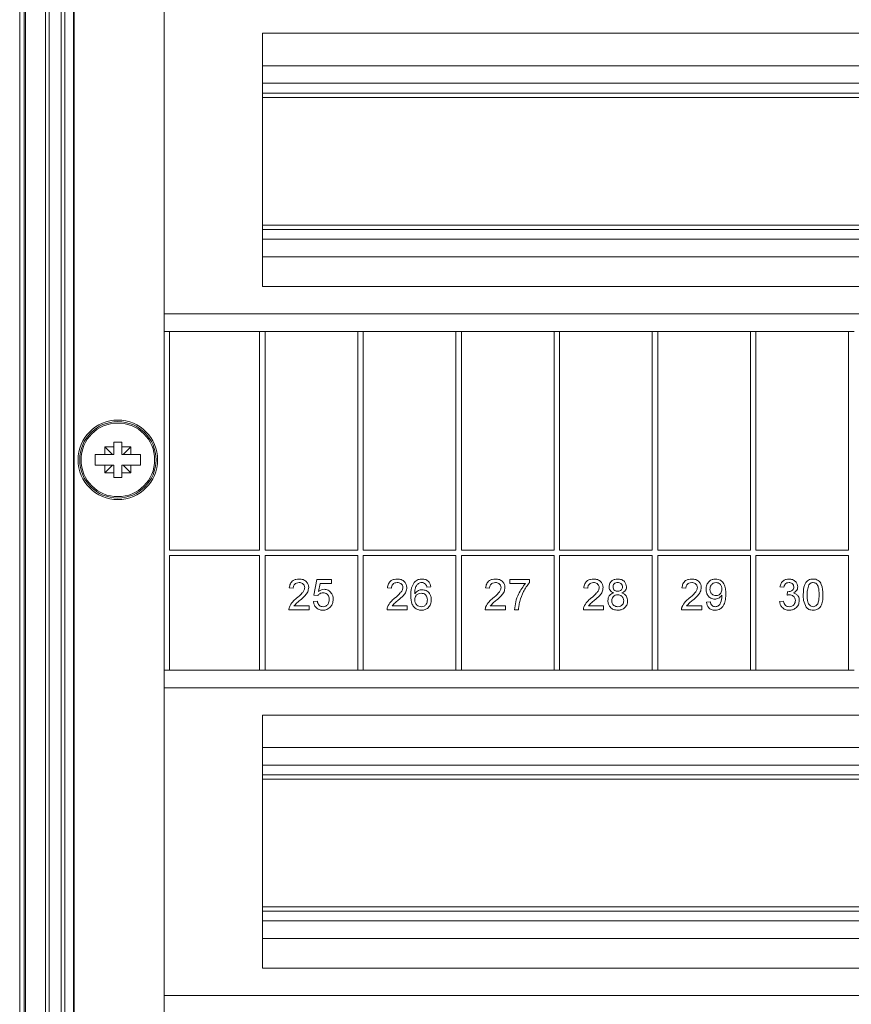
# Model space of a CAD drawing. Units: millimetres. Extents: x 11 to 415, y 5 to 292.
# Drawn here: x 72 to 103, y 179 to 216 of the extents above; entities that cross this region are included whole.
import ezdxf

# ---------------------------------------------------------------- set-up
doc = ezdxf.new("R2010")
doc.units = ezdxf.units.MM

msp = doc.modelspace()

# ---------------------------------------------------------------- linework, layer by layer
at = {"color": 7, "linetype": 'Continuous', "lineweight": 15}
for p, q in [((72.1591, 263.0444), (72.1591, 135.8444)), ((72.3186, 135.8444), (72.3186, 263.0444)), ((72.3771, 263.0444), (72.3771, 135.8444)), ((73.1005, 136.5272), (73.1005, 262.3615)), ((73.2419, 262.3615), (73.2419, 136.5272)), ((73.6762, 136.9615), (73.6762, 261.9272)), ((73.8176, 261.7858), (73.8176, 137.1029)), ((74.1298, 137.4151), (74.1298, 261.4736)), ((74.1591, 261.4444), (74.1591, 137.4444)), ((77.4591, 204.1544), (77.4591, 216.7344)), ((124.2591, 215.0844), (81.0591, 215.0844)), ((81.0591, 215.0844), (81.0591, 205.8044)), ((124.2591, 213.8944), (81.0591, 213.8944)), ((124.2591, 212.8944), (81.0591, 212.8944)), ((81.0591, 207.8944), (124.2591, 207.8944)), ((124.2591, 206.8944), (81.0591, 206.8944)), ((81.0591, 205.8044), (124.2591, 205.8044)), ((77.4591, 204.8044), (127.8591, 204.8044)), ((77.6591, 204.1544), (77.4591, 204.1544)), ((77.4591, 204.1544), (77.4591, 191.7344)), ((77.6591, 196.1344), (77.6591, 204.1544)), ((77.6591, 204.1544), (80.9591, 204.1544)), ((80.9591, 204.1544), (80.9591, 196.1344)), ((81.1591, 204.1544), (80.9591, 204.1544)), ((81.1591, 196.1344), (81.1591, 204.1544)), ((81.1591, 204.1544), (84.5591, 204.1544)), ((84.5591, 204.1544), (84.5591, 196.1344)), ((84.7591, 204.1544), (84.5591, 204.1544)), ((84.7591, 196.1344), (84.7591, 204.1544)), ((84.7591, 204.1544), (88.1591, 204.1544)), ((88.1591, 204.1544), (88.1591, 196.1344)), ((88.3591, 204.1544), (88.1591, 204.1544)), ((88.3591, 196.1344), (88.3591, 204.1544)), ((88.3591, 204.1544), (91.7591, 204.1544)), ((91.7591, 204.1544), (91.7591, 196.1344)), ((91.9591, 204.1544), (91.7591, 204.1544)), ((91.9591, 196.1344), (91.9591, 204.1544)), ((91.9591, 204.1544), (95.3591, 204.1544)), ((95.3591, 204.1544), (95.3591, 196.1344)), ((95.5591, 204.1544), (95.3591, 204.1544)), ((95.5591, 196.1344), (95.5591, 204.1544)), ((95.5591, 204.1544), (98.9591, 204.1544)), ((98.9591, 204.1544), (98.9591, 196.1344)), ((99.1591, 204.1544), (98.9591, 204.1544)), ((99.1591, 196.1344), (99.1591, 204.1544)), ((99.1591, 204.1544), (102.5591, 204.1544)), ((102.5591, 204.1544), (102.5591, 196.1344)), ((102.7591, 204.1544), (102.5591, 204.1544)), ((75.9091, 200.0944), (75.6091, 200.0944)), ((75.6091, 200.0944), (75.6091, 199.9257)), ((75.9091, 200.0944), (75.9091, 199.9257)), ((75.2817, 199.9217), (75.5591, 199.6444)), ((75.6091, 199.9257), (75.6091, 199.6444)), ((75.9091, 199.9257), (75.9091, 199.6444)), ((76.2364, 199.9217), (75.9591, 199.6444)), ((74.9291, 199.6444), (75.2781, 199.6444)), ((74.9291, 199.2444), (74.9291, 199.6444)), ((75.2781, 199.6444), (75.5591, 199.6444)), ((75.5591, 199.6444), (75.6091, 199.6444)), ((75.9091, 199.6444), (75.9591, 199.6444)), ((75.9591, 199.6444), (76.2401, 199.6444)), ((76.2401, 199.6444), (76.589, 199.6444)), ((76.589, 199.2444), (76.589, 199.6444)), ((74.9291, 199.2444), (75.2781, 199.2444)), ((75.5591, 199.2444), (75.2781, 199.2444)), ((75.2817, 198.967), (75.5591, 199.2444)), ((75.6091, 199.2444), (75.5591, 199.2444)), ((75.6091, 199.2444), (75.6091, 198.963)), ((75.6091, 198.963), (75.6091, 198.7944)), ((75.9091, 199.2444), (75.9091, 198.963)), ((75.9591, 199.2444), (75.9091, 199.2444)), ((75.9091, 198.963), (75.9091, 198.7944)), ((76.2364, 198.967), (75.9591, 199.2444)), ((76.2401, 199.2444), (75.9591, 199.2444)), ((76.2401, 199.2444), (76.589, 199.2444)), ((75.9091, 198.7944), (75.6091, 198.7944)), ((80.9591, 196.1344), (77.6591, 196.1344)), ((84.5591, 196.1344), (81.1591, 196.1344)), ((88.1591, 196.1344), (84.7591, 196.1344)), ((91.7591, 196.1344), (88.3591, 196.1344)), ((95.3591, 196.1344), (91.9591, 196.1344)), ((98.9591, 196.1344), (95.5591, 196.1344)), ((102.5591, 196.1344), (99.1591, 196.1344)), ((77.6591, 195.9344), (80.9591, 195.9344)), ((77.6591, 191.7344), (77.6591, 195.9344)), ((80.9591, 195.9344), (80.9591, 191.7344)), ((81.1591, 195.9344), (84.5591, 195.9344)), ((81.1591, 191.7344), (81.1591, 195.9344)), ((84.5591, 195.9344), (84.5591, 191.7344)), ((84.7591, 195.9344), (88.1591, 195.9344)), ((84.7591, 191.7344), (84.7591, 195.9344)), ((88.1591, 195.9344), (88.1591, 191.7344)), ((88.3591, 195.9344), (91.7591, 195.9344)), ((88.3591, 191.7344), (88.3591, 195.9344)), ((91.7591, 195.9344), (91.7591, 191.7344)), ((91.9591, 195.9344), (95.3591, 195.9344)), ((91.9591, 191.7344), (91.9591, 195.9344)), ((95.3591, 195.9344), (95.3591, 191.7344)), ((95.5591, 195.9344), (98.9591, 195.9344)), ((95.5591, 191.7344), (95.5591, 195.9344)), ((98.9591, 195.9344), (98.9591, 191.7344)), ((99.1591, 191.7344), (99.1591, 195.9344)), ((99.1591, 195.9344), (102.5591, 195.9344)), ((102.5591, 195.9344), (102.5591, 191.7344)), ((82.946, 194.4804), (83.0619, 195.0599)), ((83.0619, 195.0599), (83.5979, 195.0599)), ((83.5979, 195.0599), (83.5979, 194.915)), ((90.1315, 194.915), (90.1315, 195.0599)), ((90.1315, 195.0599), (90.8559, 195.0599)), ((90.8559, 195.0599), (90.8559, 194.9427)), ((82.1926, 194.7412), (82.0477, 194.7557)), ((83.1803, 194.915), (83.1228, 194.6223)), ((83.5979, 194.915), (83.1803, 194.915)), ((85.7926, 194.7412), (85.6477, 194.7557)), ((87.2414, 194.7847), (87.0965, 194.7702)), ((89.3926, 194.7412), (89.2477, 194.7557)), ((90.711, 194.915), (90.1315, 194.915)), ((92.9926, 194.7412), (92.8477, 194.7557)), ((96.5926, 194.7412), (96.4477, 194.7557)), ((100.1862, 194.7702), (100.0413, 194.7847)), ((100.3008, 194.4804), (100.3157, 194.6108)), ((82.9315, 194.2486), (83.0764, 194.2631)), ((83.0909, 194.4659), (82.946, 194.4804)), ((100.0269, 194.2486), (100.1717, 194.2631)), ((82.7721, 193.9444), (82.0332, 193.9444)), ((82.2193, 194.0892), (82.7721, 194.0892)), ((82.7721, 194.0892), (82.7721, 193.9444)), ((86.3721, 193.9444), (85.6332, 193.9444)), ((85.8193, 194.0892), (86.3721, 194.0892)), ((86.3721, 194.0892), (86.3721, 193.9444)), ((89.9721, 193.9444), (89.2332, 193.9444)), ((89.4193, 194.0892), (89.9721, 194.0892)), ((89.9721, 194.0892), (89.9721, 193.9444)), ((90.4502, 193.9444), (90.3053, 193.9444)), ((93.5721, 193.9444), (92.8332, 193.9444)), ((93.0193, 194.0892), (93.5721, 194.0892)), ((93.5721, 194.0892), (93.5721, 193.9444)), ((97.1721, 193.9444), (96.4332, 193.9444)), ((96.6193, 194.0892), (97.1721, 194.0892)), ((97.1721, 194.0892), (97.1721, 193.9444)), ((97.346, 194.2196), (97.4909, 194.2341)), ((77.4591, 191.7344), (77.6591, 191.7344)), ((77.4591, 179.1544), (77.4591, 191.7344)), ((77.6591, 191.7344), (80.9591, 191.7344)), ((80.9591, 191.7344), (81.1591, 191.7344)), ((81.1591, 191.7344), (84.5591, 191.7344)), ((84.5591, 191.7344), (84.7591, 191.7344)), ((84.7591, 191.7344), (88.1591, 191.7344)), ((88.1591, 191.7344), (88.3591, 191.7344)), ((88.3591, 191.7344), (91.7591, 191.7344)), ((91.7591, 191.7344), (91.9591, 191.7344)), ((91.9591, 191.7344), (95.3591, 191.7344)), ((95.3591, 191.7344), (95.5591, 191.7344)), ((95.5591, 191.7344), (98.9591, 191.7344)), ((98.9591, 191.7344), (99.1591, 191.7344)), ((99.1591, 191.7344), (102.5591, 191.7344)), ((102.5591, 191.7344), (102.7591, 191.7344)), ((127.8591, 191.0844), (77.4591, 191.0844)), ((124.2591, 190.0844), (81.0591, 190.0844)), ((81.0591, 190.0844), (81.0591, 180.8044)), ((124.2591, 188.8944), (81.0591, 188.8944)), ((124.2591, 187.8944), (81.0591, 187.8944)), ((81.0591, 182.8944), (124.2591, 182.8944)), ((124.2591, 181.8944), (81.0591, 181.8944)), ((81.0591, 180.8044), (124.2591, 180.8044)), ((77.4591, 179.8044), (127.8591, 179.8044))]:
    msp.add_line(p, q, dxfattribs=at)
at = {"color": 8, "linetype": 'Continuous', "lineweight": 15}
for p, q in [((81.0591, 213.2544), (124.2591, 213.2544)), ((124.2591, 212.7344), (81.0591, 212.7344)), ((81.0591, 208.0544), (124.2591, 208.0544)), ((124.2591, 207.5344), (81.0591, 207.5344)), ((81.0591, 188.2544), (124.2591, 188.2544)), ((124.2591, 187.7344), (81.0591, 187.7344)), ((81.0591, 183.0544), (124.2591, 183.0544)), ((124.2591, 182.5344), (81.0591, 182.5344))]:
    msp.add_line(p, q, dxfattribs=at)
at = {"color": 7, "linetype": 'Continuous', "lineweight": 15}
for radius in [1.46, 1.4, 1.35]:
    msp.add_circle((75.7591, 199.4444), radius, dxfattribs=at)
for centre, radius, start, end in [((100.941, 199.4444), 25.6638, 178.93435, 179.55357), ((75.759, 174.3294), 25.5967, 90.33572, 91.06849), ((75.7591, 174.3294), 25.5967, 88.93151, 89.66428), ((50.5771, 199.4444), 25.6638, 0.44643, 1.06565), ((100.9415, 199.4443), 25.6642, 180.44644, 181.06564), ((75.759, 224.5593), 25.5967, 268.93151, 269.66428), ((75.7591, 224.5593), 25.5967, 270.33572, 271.06849), ((50.5766, 199.4443), 25.6642, 358.93436, 359.55356)]:
    msp.add_arc(centre, radius, start, end, dxfattribs=at)
for points, knots in [([(82.0477, 194.7557), (82.0561, 194.8058), (82.0728, 194.9058), (82.1698, 195.0167), (82.2911, 195.0679), (82.3703, 195.0722), (82.4099, 195.0744)], [0, 0, 0, 0, 0.2802345, 0.5588889, 0.7791373, 1, 1, 1, 1]), ([(82.4099, 195.0744), (82.4592, 195.071), (82.5576, 195.0642), (82.6754, 194.9859), (82.7472, 194.8784), (82.7542, 194.8011), (82.7576, 194.7625)], [0, 0, 0, 0, 0.2804851, 0.559645, 0.7797467, 1, 1, 1, 1]), ([(85.6477, 194.7557), (85.6561, 194.8058), (85.6728, 194.9058), (85.7698, 195.0167), (85.8911, 195.0679), (85.9703, 195.0722), (86.0099, 195.0744)], [0, 0, 0, 0, 0.2802373, 0.5588946, 0.779135, 1, 1, 1, 1]), ([(86.0099, 195.0744), (86.0592, 195.071), (86.1576, 195.0642), (86.2753, 194.9859), (86.3472, 194.8784), (86.3541, 194.8011), (86.3576, 194.7625)], [0, 0, 0, 0, 0.280484, 0.5596427, 0.7797495, 1, 1, 1, 1]), ([(86.6257, 194.9461), (86.6721, 194.9881), (86.7552, 195.0633), (86.8662, 195.071), (86.9152, 195.0744)], [0, 0, 0, 0, 0.5583814, 1, 1, 1, 1]), ([(86.9152, 195.0744), (86.9605, 195.0707), (87.0509, 195.0634), (87.1584, 194.989), (87.2215, 194.8894), (87.2348, 194.8196), (87.2414, 194.7847)], [0, 0, 0, 0, 0.2800581, 0.5591885, 0.7793735, 1, 1, 1, 1]), ([(89.2477, 194.7557), (89.2561, 194.8058), (89.2728, 194.9058), (89.3698, 195.0167), (89.4911, 195.0679), (89.5703, 195.0722), (89.6099, 195.0744)], [0, 0, 0, 0, 0.2802373, 0.5588946, 0.779135, 1, 1, 1, 1]), ([(89.6099, 195.0744), (89.6592, 195.071), (89.7576, 195.0642), (89.8753, 194.9859), (89.9472, 194.8784), (89.9541, 194.8011), (89.9576, 194.7625)], [0, 0, 0, 0, 0.280484, 0.5596427, 0.7797495, 1, 1, 1, 1]), ([(92.8477, 194.7557), (92.8561, 194.8058), (92.8728, 194.9058), (92.9699, 195.0167), (93.0911, 195.0679), (93.1703, 195.0722), (93.2099, 195.0744)], [0, 0, 0, 0, 0.2802373, 0.5588946, 0.779135, 1, 1, 1, 1]), ([(93.2099, 195.0744), (93.2592, 195.071), (93.3576, 195.0642), (93.4753, 194.9859), (93.5472, 194.8784), (93.5542, 194.8011), (93.5576, 194.7625)], [0, 0, 0, 0, 0.280484, 0.5596427, 0.7797495, 1, 1, 1, 1]), ([(93.775, 194.7894), (93.7806, 194.8342), (93.7919, 194.9238), (93.8811, 195.0192), (93.9864, 195.0683), (94.0567, 195.0724), (94.0919, 195.0744)], [0, 0, 0, 0, 0.2792717, 0.5586801, 0.7790775, 1, 1, 1, 1]), ([(94.0919, 195.0744), (94.1373, 195.0709), (94.2278, 195.064), (94.3351, 194.9907), (94.4021, 194.8925), (94.409, 194.8214), (94.4124, 194.7858)], [0, 0, 0, 0, 0.280354, 0.559692, 0.7798215, 1, 1, 1, 1]), ([(96.4477, 194.7557), (96.4561, 194.8058), (96.4728, 194.9058), (96.5698, 195.0167), (96.6911, 195.0679), (96.7703, 195.0722), (96.8099, 195.0744)], [0, 0, 0, 0, 0.2802322, 0.5588871, 0.7791258, 1, 1, 1, 1]), ([(96.8099, 195.0744), (96.8592, 195.071), (96.9576, 195.0642), (97.0753, 194.9859), (97.1472, 194.8784), (97.1541, 194.8011), (97.1576, 194.7625)], [0, 0, 0, 0, 0.2804743, 0.5596443, 0.7797463, 1, 1, 1, 1]), ([(97.3315, 194.6993), (97.3357, 194.7531), (97.3442, 194.8606), (97.4328, 194.9873), (97.5513, 195.0634), (97.6356, 195.0707), (97.6778, 195.0744)], [0, 0, 0, 0, 0.2803272, 0.5595921, 0.7796764, 1, 1, 1, 1]), ([(97.6778, 195.0744), (97.7402, 195.065), (97.865, 195.0462), (98.0003, 194.901), (98.0516, 194.719), (98.0545, 194.5946), (98.0559, 194.5322)], [0, 0, 0, 0, 0.2489522, 0.4979162, 0.7483118, 1, 1, 1, 1]), ([(100.0413, 194.7847), (100.0525, 194.8286), (100.0747, 194.9163), (100.1599, 195.0142), (100.2655, 195.0671), (100.3364, 195.072), (100.3719, 195.0744)], [0, 0, 0, 0, 0.2802534, 0.5595292, 0.779595, 1, 1, 1, 1]), ([(100.3719, 195.0744), (100.4167, 195.0699), (100.5063, 195.0609), (100.6151, 194.9913), (100.6809, 194.8928), (100.6892, 194.8223), (100.6933, 194.7871)], [0, 0, 0, 0, 0.2801814, 0.5598592, 0.7800008, 1, 1, 1, 1]), ([(100.8961, 194.5017), (100.9003, 194.6277), (100.9059, 194.7949), (101.0039, 194.969), (101.0846, 195.0373), (101.1717, 195.07), (101.2309, 195.073), (101.2583, 195.0744)], [0, 0, 0, 0, 0.4844792, 0.642903, 0.7678369, 0.8925509, 1, 1, 1, 1]), ([(101.2583, 195.0744), (101.2903, 195.0724), (101.3543, 195.0682), (101.4441, 195.0298), (101.5164, 194.9643), (101.6056, 194.7926), (101.6139, 194.6309), (101.6205, 194.5017)], [0, 0, 0, 0, 0.1253742, 0.2506484, 0.3756985, 0.5011136, 1, 1, 1, 1]), ([(82.4068, 194.944), (82.372, 194.9411), (82.3157, 194.9364), (82.2496, 194.8935), (82.2117, 194.8434), (82.1948, 194.7898), (82.1933, 194.7558), (82.1926, 194.7412)], [0, 0, 0, 0, 0.31024716, 0.50142559, 0.69312011, 0.86783082, 1, 1, 1, 1]), ([(82.309, 194.367), (82.3812, 194.4288), (82.4817, 194.5148), (82.5928, 194.6492), (82.6061, 194.7239), (82.6128, 194.7611)], [0, 0, 0, 0, 0.5613191, 0.7813897, 1, 1, 1, 1]), ([(82.6128, 194.7611), (82.6089, 194.79), (82.6013, 194.8479), (82.5426, 194.9083), (82.4748, 194.94), (82.4295, 194.9427), (82.4068, 194.944)], [0, 0, 0, 0, 0.27907332, 0.55862953, 0.77903949, 1, 1, 1, 1]), ([(82.7576, 194.7625), (82.75, 194.7085), (82.7347, 194.6003), (82.6132, 194.4439), (82.5083, 194.3539), (82.4441, 194.2989)], [0, 0, 0, 0, 0.2787407, 0.5588335, 1, 1, 1, 1]), ([(83.1228, 194.6223), (83.1571, 194.6459), (83.2183, 194.6879), (83.2919, 194.6947), (83.3243, 194.6977)], [0, 0, 0, 0, 0.5599372, 1, 1, 1, 1]), ([(83.3243, 194.6977), (83.376, 194.691), (83.4795, 194.6776), (83.589, 194.5742), (83.648, 194.4538), (83.6533, 194.3726), (83.6559, 194.3319)], [0, 0, 0, 0, 0.2791666, 0.5587966, 0.7791698, 1, 1, 1, 1]), ([(86.0068, 194.944), (85.9755, 194.9417), (85.9131, 194.9371), (85.8381, 194.8863), (85.798, 194.8147), (85.7944, 194.7657), (85.7926, 194.7412)], [0, 0, 0, 0, 0.2804127, 0.5594897, 0.7793748, 1, 1, 1, 1]), ([(85.909, 194.367), (85.9812, 194.4288), (86.0818, 194.5148), (86.1928, 194.6492), (86.2061, 194.7239), (86.2128, 194.7611)], [0, 0, 0, 0, 0.5613137, 0.7813855, 1, 1, 1, 1]), ([(86.2128, 194.7611), (86.2089, 194.79), (86.2013, 194.8478), (86.1426, 194.9083), (86.0748, 194.94), (86.0295, 194.9427), (86.0068, 194.944)], [0, 0, 0, 0, 0.2790827, 0.5586131, 0.7790586, 1, 1, 1, 1]), ([(86.3576, 194.7625), (86.35, 194.7085), (86.3347, 194.6003), (86.2132, 194.4439), (86.1083, 194.3539), (86.0441, 194.2989)], [0, 0, 0, 0, 0.278739, 0.5588324, 1, 1, 1, 1]), ([(86.5025, 194.4734), (86.504, 194.5679), (86.5067, 194.7364), (86.5894, 194.8821), (86.6257, 194.9461)], [0, 0, 0, 0, 0.5613951, 1, 1, 1, 1]), ([(86.7823, 194.9105), (86.7548, 194.883), (86.6997, 194.8281), (86.6525, 194.6945), (86.6493, 194.5951), (86.6474, 194.5343)], [0, 0, 0, 0, 0.27936389, 0.55917543, 1, 1, 1, 1]), ([(86.6474, 194.5343), (86.6888, 194.5813), (86.763, 194.6654), (86.8733, 194.6778), (86.922, 194.6832)], [0, 0, 0, 0, 0.5586221, 1, 1, 1, 1]), ([(86.9057, 194.944), (86.8814, 194.9422), (86.8379, 194.9391), (86.7993, 194.9192), (86.7823, 194.9105)], [0, 0, 0, 0, 0.5597335, 1, 1, 1, 1]), ([(87.0442, 194.8861), (87.0215, 194.9048), (86.9809, 194.9383), (86.9287, 194.9423), (86.9057, 194.944)], [0, 0, 0, 0, 0.5589976, 1, 1, 1, 1]), ([(86.922, 194.6832), (86.9738, 194.6763), (87.0776, 194.6624), (87.1882, 194.5597), (87.2479, 194.4388), (87.2532, 194.3573), (87.2559, 194.3165)], [0, 0, 0, 0, 0.2791374, 0.5588165, 0.7791715, 1, 1, 1, 1]), ([(87.0965, 194.7702), (87.0906, 194.7936), (87.0802, 194.8355), (87.0552, 194.8706), (87.0442, 194.8861)], [0, 0, 0, 0, 0.5604984, 1, 1, 1, 1]), ([(89.6068, 194.944), (89.572, 194.9411), (89.5157, 194.9364), (89.4496, 194.8935), (89.4117, 194.8434), (89.3948, 194.7898), (89.3933, 194.7558), (89.3926, 194.7412)], [0, 0, 0, 0, 0.3102332, 0.501429, 0.693115, 0.8678278, 1, 1, 1, 1]), ([(89.509, 194.367), (89.5812, 194.4288), (89.6817, 194.5148), (89.7928, 194.6492), (89.8061, 194.7239), (89.8128, 194.7611)], [0, 0, 0, 0, 0.5613099, 0.781387, 1, 1, 1, 1]), ([(89.8128, 194.7611), (89.8089, 194.79), (89.8013, 194.8478), (89.7426, 194.9083), (89.6748, 194.94), (89.6295, 194.9427), (89.6068, 194.944)], [0, 0, 0, 0, 0.2790786, 0.5586179, 0.7790425, 1, 1, 1, 1]), ([(89.9576, 194.7625), (89.95, 194.7085), (89.9347, 194.6003), (89.8132, 194.4439), (89.7083, 194.3539), (89.6441, 194.2989)], [0, 0, 0, 0, 0.278739, 0.5588324, 1, 1, 1, 1]), ([(90.3053, 193.9444), (90.3175, 194.0435), (90.3417, 194.242), (90.4644, 194.581), (90.6175, 194.7884), (90.711, 194.915)], [0, 0, 0, 0, 0.2800643, 0.5604075, 1, 1, 1, 1]), ([(90.8559, 194.9427), (90.8157, 194.8909), (90.7353, 194.7875), (90.6063, 194.5597), (90.5426, 194.3746), (90.5003, 194.2515)], [0, 0, 0, 0, 0.2510948, 0.5018561, 1, 1, 1, 1]), ([(93.2068, 194.944), (93.172, 194.9411), (93.1157, 194.9364), (93.0496, 194.8935), (93.0117, 194.8434), (92.9948, 194.7898), (92.9933, 194.7558), (92.9926, 194.7412)], [0, 0, 0, 0, 0.31024716, 0.50142559, 0.69312011, 0.86783082, 1, 1, 1, 1]), ([(93.109, 194.367), (93.1812, 194.4288), (93.2817, 194.5148), (93.3928, 194.6492), (93.4061, 194.7239), (93.4128, 194.7611)], [0, 0, 0, 0, 0.5613137, 0.7813855, 1, 1, 1, 1]), ([(93.4128, 194.7611), (93.4089, 194.79), (93.4013, 194.8478), (93.3426, 194.9083), (93.2748, 194.94), (93.2295, 194.9427), (93.2068, 194.944)], [0, 0, 0, 0, 0.2790823, 0.5586121, 0.7790396, 1, 1, 1, 1]), ([(93.5576, 194.7625), (93.55, 194.7085), (93.5347, 194.6003), (93.4132, 194.4439), (93.3083, 194.3539), (93.2441, 194.2989)], [0, 0, 0, 0, 0.2787428, 0.5588377, 1, 1, 1, 1]), ([(93.9461, 194.5642), (93.9198, 194.5752), (93.8672, 194.5971), (93.8097, 194.6545), (93.7792, 194.7223), (93.7764, 194.767), (93.775, 194.7894)], [0, 0, 0, 0, 0.28030973, 0.55964246, 0.77969138, 1, 1, 1, 1]), ([(94.0937, 194.944), (94.0691, 194.9425), (94.02, 194.9394), (93.9612, 194.9002), (93.9257, 194.8465), (93.9218, 194.808), (93.9198, 194.7887)], [0, 0, 0, 0, 0.2803711, 0.5593675, 0.7797009, 1, 1, 1, 1]), ([(93.9198, 194.7887), (93.9224, 194.7633), (93.9275, 194.7125), (93.9748, 194.6552), (94.0353, 194.6282), (94.0751, 194.6263), (94.0951, 194.6253)], [0, 0, 0, 0, 0.2799346, 0.5588475, 0.7790625, 1, 1, 1, 1]), ([(94.2675, 194.7819), (94.2646, 194.807), (94.2588, 194.857), (94.2116, 194.9128), (94.1526, 194.9406), (94.1133, 194.9429), (94.0937, 194.944)], [0, 0, 0, 0, 0.2796945, 0.559146, 0.7793168, 1, 1, 1, 1]), ([(94.0951, 194.6253), (94.1197, 194.6268), (94.169, 194.6298), (94.228, 194.6693), (94.2624, 194.724), (94.2658, 194.7626), (94.2675, 194.7819)], [0, 0, 0, 0, 0.2804869, 0.5592519, 0.7795759, 1, 1, 1, 1]), ([(94.4124, 194.7858), (94.41, 194.7579), (94.4051, 194.7023), (94.3505, 194.6143), (94.2849, 194.5832), (94.2449, 194.5642)], [0, 0, 0, 0, 0.2806142, 0.5608356, 1, 1, 1, 1]), ([(96.8068, 194.944), (96.772, 194.9411), (96.7157, 194.9364), (96.6496, 194.8935), (96.6117, 194.8434), (96.5948, 194.7898), (96.5933, 194.7558), (96.5926, 194.7412)], [0, 0, 0, 0, 0.3102467, 0.5014248, 0.6931191, 0.8678295, 1, 1, 1, 1]), ([(96.709, 194.367), (96.7812, 194.4288), (96.8817, 194.5148), (96.9928, 194.6492), (97.0061, 194.7239), (97.0128, 194.7611)], [0, 0, 0, 0, 0.5613137, 0.7813855, 1, 1, 1, 1]), ([(97.0128, 194.7611), (97.0089, 194.79), (97.0013, 194.8478), (96.9426, 194.9083), (96.8748, 194.94), (96.8295, 194.9427), (96.8068, 194.944)], [0, 0, 0, 0, 0.2790823, 0.5586121, 0.7790396, 1, 1, 1, 1]), ([(97.1576, 194.7625), (97.15, 194.7085), (97.1347, 194.6003), (97.0132, 194.4439), (96.9083, 194.3539), (96.8441, 194.2989)], [0, 0, 0, 0, 0.2787407, 0.5588335, 1, 1, 1, 1]), ([(97.6523, 194.3355), (97.6015, 194.3425), (97.4998, 194.3565), (97.3933, 194.4597), (97.3385, 194.5795), (97.3338, 194.6594), (97.3315, 194.6993)], [0, 0, 0, 0, 0.27904897, 0.55855707, 0.77904079, 1, 1, 1, 1]), ([(97.7, 194.944), (97.6645, 194.9397), (97.5934, 194.9309), (97.5195, 194.8584), (97.4813, 194.7751), (97.478, 194.7194), (97.4764, 194.6916)], [0, 0, 0, 0, 0.2792477, 0.5586167, 0.7791075, 1, 1, 1, 1]), ([(97.4764, 194.6916), (97.4793, 194.6583), (97.485, 194.5917), (97.5419, 194.5138), (97.618, 194.4713), (97.6703, 194.4677), (97.6964, 194.4659)], [0, 0, 0, 0, 0.28018697, 0.55939729, 0.77938273, 1, 1, 1, 1]), ([(97.6964, 194.4659), (97.7302, 194.4697), (97.7977, 194.4771), (97.8715, 194.5428), (97.9066, 194.6232), (97.9095, 194.676), (97.911, 194.7025)], [0, 0, 0, 0, 0.2795171, 0.5586892, 0.7790242, 1, 1, 1, 1]), ([(97.911, 194.7025), (97.9088, 194.7364), (97.9045, 194.804), (97.854, 194.8872), (97.7799, 194.9373), (97.7267, 194.9418), (97.7, 194.944)], [0, 0, 0, 0, 0.2806366, 0.5600015, 0.7798005, 1, 1, 1, 1]), ([(100.3764, 194.944), (100.3497, 194.9416), (100.2965, 194.9368), (100.2339, 194.8913), (100.1994, 194.8314), (100.1906, 194.7906), (100.1862, 194.7702)], [0, 0, 0, 0, 0.2800111, 0.5591275, 0.7793204, 1, 1, 1, 1]), ([(100.3157, 194.6108), (100.3174, 194.6106), (100.3209, 194.6102), (100.3278, 194.6096), (100.3331, 194.6094), (100.3365, 194.6092)], [0, 0, 0, 0, 0.24991072, 0.50001663, 1, 1, 1, 1]), ([(100.3365, 194.6092), (100.3652, 194.6118), (100.4225, 194.6169), (100.4963, 194.6529), (100.5432, 194.7141), (100.5467, 194.7596), (100.5484, 194.7824)], [0, 0, 0, 0, 0.2806742, 0.5609541, 0.7800563, 1, 1, 1, 1]), ([(100.5484, 194.7824), (100.5456, 194.8072), (100.54, 194.8569), (100.4922, 194.9109), (100.4347, 194.94), (100.3958, 194.9427), (100.3764, 194.944)], [0, 0, 0, 0, 0.2794583, 0.5589431, 0.7792498, 1, 1, 1, 1]), ([(100.6933, 194.7871), (100.6907, 194.7603), (100.6856, 194.7065), (100.6365, 194.6199), (100.576, 194.5846), (100.5391, 194.563)], [0, 0, 0, 0, 0.2804934, 0.5610007, 1, 1, 1, 1]), ([(101.1064, 194.8666), (101.0829, 194.8007), (101.0407, 194.6826), (101.0409, 194.5574), (101.041, 194.5021)], [0, 0, 0, 0, 0.55805806, 1, 1, 1, 1]), ([(101.2567, 194.944), (101.2403, 194.943), (101.2076, 194.9408), (101.1524, 194.9174), (101.1239, 194.8858), (101.1064, 194.8666)], [0, 0, 0, 0, 0.2804311, 0.5606855, 1, 1, 1, 1]), ([(101.4757, 194.5021), (101.4746, 194.5948), (101.4733, 194.7106), (101.4279, 194.8424), (101.3847, 194.8971), (101.3261, 194.9375), (101.2799, 194.9418), (101.2567, 194.944)], [0, 0, 0, 0, 0.5003497, 0.6255252, 0.750511, 0.8752542, 1, 1, 1, 1]), ([(82.0484, 194.0449), (82.0846, 194.1151), (82.1496, 194.2408), (82.2601, 194.3283), (82.309, 194.367)], [0, 0, 0, 0, 0.5583621, 1, 1, 1, 1]), ([(82.4441, 194.2989), (82.4243, 194.2824), (82.3845, 194.2496), (82.3046, 194.185), (82.2534, 194.1274), (82.2193, 194.0892)], [0, 0, 0, 0, 0.2512113, 0.5024181, 1, 1, 1, 1]), ([(83.2826, 193.9299), (83.2332, 193.9339), (83.1345, 193.9421), (83.0186, 194.0249), (82.95, 194.1337), (82.9377, 194.2103), (82.9315, 194.2486)], [0, 0, 0, 0, 0.2800779, 0.5592554, 0.7794338, 1, 1, 1, 1]), ([(83.0764, 194.2631), (83.0824, 194.2336), (83.0944, 194.1748), (83.143, 194.1034), (83.2127, 194.0651), (83.2599, 194.0619), (83.2835, 194.0603)], [0, 0, 0, 0, 0.2807129, 0.5599207, 0.7796078, 1, 1, 1, 1]), ([(83.2842, 194.5673), (83.2629, 194.5663), (83.2202, 194.5641), (83.1479, 194.5345), (83.1125, 194.4919), (83.0909, 194.4659)], [0, 0, 0, 0, 0.2809441, 0.5611602, 1, 1, 1, 1]), ([(83.2835, 194.0603), (83.3206, 194.0641), (83.3946, 194.0718), (83.4711, 194.1486), (83.5064, 194.2368), (83.5095, 194.2944), (83.511, 194.3233)], [0, 0, 0, 0, 0.27953535, 0.55824439, 0.77888385, 1, 1, 1, 1]), ([(83.511, 194.3233), (83.5087, 194.3588), (83.5042, 194.4295), (83.4506, 194.5181), (83.3677, 194.5624), (83.3121, 194.5657), (83.2842, 194.5673)], [0, 0, 0, 0, 0.280655, 0.55959639, 0.7793009, 1, 1, 1, 1]), ([(83.6559, 194.3319), (83.6519, 194.2782), (83.6448, 194.1824), (83.5925, 194.1023), (83.5694, 194.067)], [0, 0, 0, 0, 0.55972454, 1, 1, 1, 1]), ([(85.6484, 194.0449), (85.6846, 194.1151), (85.7496, 194.2408), (85.8601, 194.3283), (85.909, 194.367)], [0, 0, 0, 0, 0.5583562, 1, 1, 1, 1]), ([(86.0441, 194.2989), (86.0243, 194.2824), (85.9845, 194.2496), (85.9046, 194.185), (85.8534, 194.1274), (85.8193, 194.0892)], [0, 0, 0, 0, 0.2512147, 0.5024248, 1, 1, 1, 1]), ([(86.8987, 193.9299), (86.8511, 193.9341), (86.7559, 193.9426), (86.6323, 194.0222), (86.5132, 194.1964), (86.5069, 194.3591), (86.5025, 194.4734)], [0, 0, 0, 0, 0.1869195, 0.3735486, 0.5602319, 1, 1, 1, 1]), ([(86.8819, 194.5528), (86.8472, 194.5491), (86.7778, 194.5416), (86.6987, 194.48), (86.6532, 194.4014), (86.6493, 194.3468), (86.6474, 194.3195)], [0, 0, 0, 0, 0.2797502, 0.5593442, 0.7794136, 1, 1, 1, 1]), ([(86.6474, 194.3195), (86.6516, 194.2827), (86.6601, 194.2092), (86.7184, 194.1205), (86.8004, 194.0677), (86.8585, 194.0627), (86.8876, 194.0603)], [0, 0, 0, 0, 0.2800797, 0.5597651, 0.7796865, 1, 1, 1, 1]), ([(87.111, 194.312), (87.1085, 194.3473), (87.1035, 194.4177), (87.046, 194.5024), (86.965, 194.5474), (86.9096, 194.551), (86.8819, 194.5528)], [0, 0, 0, 0, 0.2804581, 0.5593697, 0.7793155, 1, 1, 1, 1]), ([(86.8876, 194.0603), (86.9232, 194.0643), (86.9944, 194.0724), (87.0702, 194.1438), (87.1064, 194.2284), (87.1095, 194.2841), (87.111, 194.312)], [0, 0, 0, 0, 0.2794812, 0.5585533, 0.7789785, 1, 1, 1, 1]), ([(87.2559, 194.3165), (87.2502, 194.2615), (87.2389, 194.1516), (87.1515, 194.0191), (87.0286, 193.9415), (86.942, 193.9337), (86.8987, 193.9299)], [0, 0, 0, 0, 0.28023064, 0.55975771, 0.77975582, 1, 1, 1, 1]), ([(89.2484, 194.0449), (89.2847, 194.1151), (89.3496, 194.2408), (89.4601, 194.3283), (89.509, 194.367)], [0, 0, 0, 0, 0.5583621, 1, 1, 1, 1]), ([(89.6441, 194.2989), (89.6243, 194.2824), (89.5845, 194.2496), (89.5046, 194.185), (89.4534, 194.1274), (89.4193, 194.0892)], [0, 0, 0, 0, 0.2512113, 0.5024181, 1, 1, 1, 1]), ([(90.5003, 194.2515), (90.4867, 194.1949), (90.4624, 194.0937), (90.4539, 193.99), (90.4502, 193.9444)], [0, 0, 0, 0, 0.5599121, 1, 1, 1, 1]), ([(92.8484, 194.0449), (92.8847, 194.1151), (92.9496, 194.2408), (93.0601, 194.3283), (93.109, 194.367)], [0, 0, 0, 0, 0.5583621, 1, 1, 1, 1]), ([(93.2441, 194.2989), (93.2243, 194.2824), (93.1845, 194.2496), (93.1046, 194.185), (93.0534, 194.1274), (93.0193, 194.0892)], [0, 0, 0, 0, 0.2512113, 0.5024181, 1, 1, 1, 1]), ([(93.7315, 194.2771), (93.7341, 194.3136), (93.7393, 194.3864), (93.7911, 194.4769), (93.8645, 194.5371), (93.9189, 194.5551), (93.9461, 194.5642)], [0, 0, 0, 0, 0.28018447, 0.55946343, 0.77953791, 1, 1, 1, 1]), ([(94.0937, 193.9299), (94.0408, 193.9344), (93.9351, 193.9434), (93.8131, 194.0346), (93.7418, 194.1528), (93.7349, 194.2357), (93.7315, 194.2771)], [0, 0, 0, 0, 0.2801334, 0.5593369, 0.779522, 1, 1, 1, 1]), ([(94.0905, 194.4949), (94.0583, 194.4922), (93.9941, 194.487), (93.9216, 194.4286), (93.8819, 194.3552), (93.8782, 194.305), (93.8764, 194.2798)], [0, 0, 0, 0, 0.2801094, 0.5589795, 0.7793058, 1, 1, 1, 1]), ([(93.8764, 194.2798), (93.8793, 194.2471), (93.8851, 194.182), (93.9412, 194.1046), (94.0182, 194.0676), (94.0693, 194.0627), (94.0948, 194.0603)], [0, 0, 0, 0, 0.2805529, 0.5585106, 0.7791649, 1, 1, 1, 1]), ([(94.311, 194.2753), (94.3079, 194.3082), (94.3017, 194.3738), (94.2436, 194.4494), (94.1678, 194.4898), (94.1163, 194.4932), (94.0905, 194.4949)], [0, 0, 0, 0, 0.2799673, 0.5593127, 0.7793427, 1, 1, 1, 1]), ([(94.4559, 194.2733), (94.4498, 194.2208), (94.4377, 194.1159), (94.3385, 194.0004), (94.2172, 193.9377), (94.1349, 193.9325), (94.0937, 193.9299)], [0, 0, 0, 0, 0.2795338, 0.5590266, 0.7792645, 1, 1, 1, 1]), ([(94.0948, 194.0603), (94.1272, 194.0628), (94.1918, 194.0679), (94.2657, 194.1254), (94.3055, 194.1995), (94.3092, 194.25), (94.311, 194.2753)], [0, 0, 0, 0, 0.2801964, 0.5590794, 0.7793037, 1, 1, 1, 1]), ([(94.2449, 194.5642), (94.2784, 194.5504), (94.3453, 194.5229), (94.4365, 194.424), (94.4485, 194.3304), (94.4559, 194.2733)], [0, 0, 0, 0, 0.2812277, 0.5617899, 1, 1, 1, 1]), ([(96.4484, 194.0449), (96.4847, 194.1151), (96.5496, 194.2408), (96.6601, 194.3283), (96.709, 194.367)], [0, 0, 0, 0, 0.5583529, 1, 1, 1, 1]), ([(96.8441, 194.2989), (96.8243, 194.2824), (96.7845, 194.2496), (96.7046, 194.185), (96.6534, 194.1274), (96.6193, 194.0892)], [0, 0, 0, 0, 0.2512001, 0.5024106, 1, 1, 1, 1]), ([(97.911, 194.4831), (97.8725, 194.4372), (97.8037, 194.3552), (97.6986, 194.3415), (97.6523, 194.3355)], [0, 0, 0, 0, 0.5591156, 1, 1, 1, 1]), ([(98.0559, 194.5322), (98.0541, 194.4643), (98.0506, 194.3287), (98.0075, 194.1611), (97.9333, 194.0459), (97.8551, 193.9789), (97.7603, 193.9366), (97.6922, 193.9321), (97.6582, 193.9299)], [0, 0, 0, 0, 0.2504827, 0.5001151, 0.6251658, 0.7500955, 0.8749939, 1, 1, 1, 1]), ([(97.6656, 194.0603), (97.6874, 194.0619), (97.7309, 194.0652), (97.7905, 194.0946), (97.8385, 194.1404), (97.894, 194.2596), (97.9038, 194.3685), (97.9117, 194.4555)], [0, 0, 0, 0, 0.1252105, 0.2503121, 0.3753411, 0.5006233, 1, 1, 1, 1]), ([(97.9117, 194.4555), (97.9117, 194.4578), (97.9116, 194.4624), (97.9114, 194.4716), (97.9112, 194.4785), (97.911, 194.4831)], [0, 0, 0, 0, 0.249994, 0.5000011, 1, 1, 1, 1]), ([(100.3784, 193.9299), (100.3292, 193.9343), (100.2307, 193.9433), (100.1165, 194.027), (100.0462, 194.1341), (100.0333, 194.2104), (100.0269, 194.2486)], [0, 0, 0, 0, 0.2799119, 0.5592464, 0.7794771, 1, 1, 1, 1]), ([(100.1717, 194.2631), (100.1792, 194.2338), (100.194, 194.1754), (100.2414, 194.1025), (100.3124, 194.065), (100.3598, 194.0618), (100.3836, 194.0603)], [0, 0, 0, 0, 0.2808788, 0.5600705, 0.7796497, 1, 1, 1, 1]), ([(100.3945, 194.4958), (100.3767, 194.4945), (100.345, 194.4921), (100.3143, 194.484), (100.3008, 194.4804)], [0, 0, 0, 0, 0.5597388, 1, 1, 1, 1]), ([(100.7513, 194.2844), (100.7447, 194.2305), (100.7315, 194.1228), (100.6286, 194.0055), (100.5053, 193.939), (100.4207, 193.9329), (100.3784, 193.9299)], [0, 0, 0, 0, 0.279402, 0.5590611, 0.7793829, 1, 1, 1, 1]), ([(100.3836, 194.0603), (100.4171, 194.0634), (100.4839, 194.0696), (100.5584, 194.1311), (100.6004, 194.207), (100.6044, 194.2593), (100.6064, 194.2855)], [0, 0, 0, 0, 0.2798814, 0.5589954, 0.7793192, 1, 1, 1, 1]), ([(100.6064, 194.2855), (100.6032, 194.3169), (100.5967, 194.3796), (100.5398, 194.4503), (100.4684, 194.4902), (100.4191, 194.4939), (100.3945, 194.4958)], [0, 0, 0, 0, 0.2797432, 0.5591646, 0.7794348, 1, 1, 1, 1]), ([(100.5391, 194.563), (100.5732, 194.5518), (100.6413, 194.5295), (100.711, 194.4539), (100.7466, 194.3684), (100.7497, 194.3124), (100.7513, 194.2844)], [0, 0, 0, 0, 0.2798019, 0.5591833, 0.7794058, 1, 1, 1, 1]), ([(101.0059, 194.0388), (100.9674, 194.1209), (100.8983, 194.2681), (100.8968, 194.4301), (100.8961, 194.5017)], [0, 0, 0, 0, 0.5579708, 1, 1, 1, 1]), ([(101.041, 194.5021), (101.0422, 194.4099), (101.0437, 194.2946), (101.0876, 194.1624), (101.1316, 194.1086), (101.1891, 194.0673), (101.2353, 194.0626), (101.2583, 194.0603)], [0, 0, 0, 0, 0.5003664, 0.6255711, 0.7505427, 0.8753112, 1, 1, 1, 1]), ([(101.2583, 194.0603), (101.2813, 194.0627), (101.3274, 194.0677), (101.3852, 194.1085), (101.4288, 194.1626), (101.4732, 194.2945), (101.4745, 194.4099), (101.4757, 194.5021)], [0, 0, 0, 0, 0.1246622, 0.2494202, 0.374387, 0.4995928, 1, 1, 1, 1]), ([(101.6205, 194.5017), (101.6188, 194.4378), (101.6155, 194.3103), (101.5786, 194.1524), (101.5149, 194.0406), (101.4443, 193.9738), (101.3543, 193.9354), (101.2903, 193.9317), (101.2583, 193.9299)], [0, 0, 0, 0, 0.2504779, 0.5003514, 0.6253825, 0.7501712, 0.874963, 1, 1, 1, 1]), ([(82.0332, 193.9444), (82.0336, 193.9635), (82.0344, 193.9977), (82.0441, 194.0305), (82.0484, 194.0449)], [0, 0, 0, 0, 0.5599506, 1, 1, 1, 1]), ([(83.5694, 194.067), (83.5245, 194.0224), (83.4441, 193.9424), (83.3321, 193.9337), (83.2826, 193.9299)], [0, 0, 0, 0, 0.5584894, 1, 1, 1, 1]), ([(85.6332, 193.9444), (85.6337, 193.9635), (85.6344, 193.9977), (85.6441, 194.0305), (85.6484, 194.0449)], [0, 0, 0, 0, 0.5599605, 1, 1, 1, 1]), ([(89.2332, 193.9444), (89.2336, 193.9635), (89.2344, 193.9977), (89.2441, 194.0305), (89.2484, 194.0449)], [0, 0, 0, 0, 0.5599506, 1, 1, 1, 1]), ([(92.8332, 193.9444), (92.8336, 193.9635), (92.8344, 193.9977), (92.8441, 194.0305), (92.8484, 194.0449)], [0, 0, 0, 0, 0.5599524, 1, 1, 1, 1]), ([(96.4332, 193.9444), (96.4336, 193.9635), (96.4344, 193.9977), (96.4441, 194.0305), (96.4484, 194.0449)], [0, 0, 0, 0, 0.5599524, 1, 1, 1, 1]), ([(97.6582, 193.9299), (97.6138, 193.9336), (97.5252, 193.9411), (97.4221, 194.0176), (97.3642, 194.117), (97.3521, 194.1854), (97.346, 194.2196)], [0, 0, 0, 0, 0.2799574, 0.5589688, 0.7792419, 1, 1, 1, 1]), ([(97.4909, 194.2341), (97.4962, 194.2092), (97.507, 194.1595), (97.5467, 194.098), (97.6055, 194.0649), (97.6456, 194.0618), (97.6656, 194.0603)], [0, 0, 0, 0, 0.2807277, 0.5598238, 0.7797105, 1, 1, 1, 1]), ([(101.2583, 193.9299), (101.204, 193.9345), (101.1068, 193.9429), (101.0368, 194.0094), (101.0059, 194.0388)], [0, 0, 0, 0, 0.5597063, 1, 1, 1, 1])]:
    msp.add_open_spline(points, degree=3, knots=knots, dxfattribs=at)

doc.saveas('drawing.dxf')
